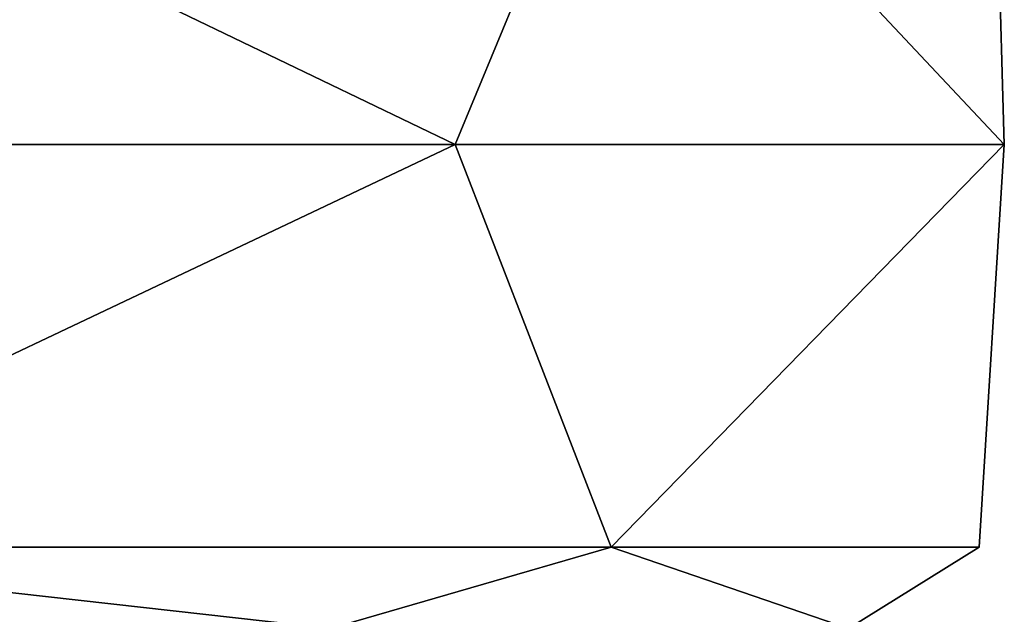
# Model space of a CAD drawing. Units: millimetres. Extents: x -90 to 90, y -10 to 103.
# Drawn here: x 6 to 9, y 96 to 98 of the extents above; entities that cross this region are included whole.
import ezdxf

# ---------------------------------------------------------------- set-up
doc = ezdxf.new("R2010")
doc.units = ezdxf.units.MM
doc.header["$LTSCALE"] = 65.185185
doc.layers.add('169', color=7, linetype='CONTINUOUS')
doc.layers.add('178', color=7, linetype='CONTINUOUS')

msp = doc.modelspace()

# ---------------------------------------------------------------- linework, layer by layer
at = {"layer": '169', "linetype": 'Continuous'}
for points in [[(6.847, 97.8971, 5.4603), (4.2516, 99.1469, 7.364), (3.7998, 97.8971, 7.8904), (6.847, 97.8971, 5.4603)], [(3.7998, 97.8971, -7.8904), (4.2516, 99.1469, -7.364), (6.847, 97.8971, -5.4603), (3.7998, 97.8971, -7.8904)], [(7.364, 99.1469, 4.2516), (4.2516, 99.1469, 7.364), (6.847, 97.8971, 5.4603), (7.364, 99.1469, 4.2516)], [(4.2516, 99.1469, -7.364), (7.364, 99.1469, -4.2516), (6.847, 97.8971, -5.4603), (4.2516, 99.1469, -7.364)], [(8.5381, 97.8971, 1.9488), (7.364, 99.1469, 4.2516), (6.847, 97.8971, 5.4603), (8.5381, 97.8971, 1.9488)], [(6.847, 97.8971, -5.4603), (7.364, 99.1469, -4.2516), (8.5381, 97.8971, -1.9488), (6.847, 97.8971, -5.4603)], [(8.5032, 99.1469, 0), (7.364, 99.1469, 4.2516), (8.5381, 97.8971, 1.9488), (8.5032, 99.1469, 0)], [(7.364, 99.1469, -4.2516), (8.5032, 99.1469, 0), (8.5381, 97.8971, -1.9488), (7.364, 99.1469, -4.2516)], [(8.5381, 97.8971, -1.9488), (8.5032, 99.1469, 0), (8.5381, 97.8971, 1.9488), (8.5381, 97.8971, -1.9488)], [(3.7998, 97.8971, -7.8904), (6.847, 97.8971, -5.4603), (4.2304, 96.6566, -7.3272), (3.7998, 97.8971, -7.8904)], [(6.847, 97.8971, 5.4603), (3.7998, 97.8971, 7.8904), (4.2304, 96.6566, 7.3272), (6.847, 97.8971, 5.4603)], [(4.2304, 96.6566, -7.3272), (6.847, 97.8971, -5.4603), (7.3272, 96.6566, -4.2304), (4.2304, 96.6566, -7.3272)], [(7.3272, 96.6566, 4.2304), (6.847, 97.8971, 5.4603), (4.2304, 96.6566, 7.3272), (7.3272, 96.6566, 4.2304)], [(6.847, 97.8971, -5.4603), (8.5381, 97.8971, -1.9488), (7.3272, 96.6566, -4.2304), (6.847, 97.8971, -5.4603)], [(8.5381, 97.8971, 1.9488), (6.847, 97.8971, 5.4603), (7.3272, 96.6566, 4.2304), (8.5381, 97.8971, 1.9488)], [(7.3272, 96.6566, -4.2304), (8.5381, 97.8971, -1.9488), (8.4607, 96.6566, 0), (7.3272, 96.6566, -4.2304)], [(8.4607, 96.6566, 0), (8.5381, 97.8971, 1.9488), (7.3272, 96.6566, 4.2304), (8.4607, 96.6566, 0)], [(8.5381, 97.8971, -1.9488), (8.5381, 97.8971, 1.9488), (8.4607, 96.6566, 0), (8.5381, 97.8971, -1.9488)]]:
    msp.add_3dface(points, dxfattribs=at)
at = {"layer": '178', "linetype": 'Continuous'}
for points in [[(3.5864, 96.4066, -7.4472), (4.2304, 96.6566, -7.3272), (6.4624, 96.4066, -5.1536), (3.5864, 96.4066, -7.4472)], [(6.4624, 96.4066, 5.1536), (4.2304, 96.6566, 7.3272), (3.5864, 96.4066, 7.4472), (6.4624, 96.4066, 5.1536)], [(4.2304, 96.6566, -7.3272), (7.3272, 96.6566, -4.2304), (6.4624, 96.4066, -5.1536), (4.2304, 96.6566, -7.3272)], [(7.3272, 96.6566, 4.2304), (4.2304, 96.6566, 7.3272), (6.4624, 96.4066, 5.1536), (7.3272, 96.6566, 4.2304)], [(6.4624, 96.4066, -5.1536), (7.3272, 96.6566, -4.2304), (8.0585, 96.4066, -1.8393), (6.4624, 96.4066, -5.1536)], [(8.0585, 96.4066, 1.8393), (7.3272, 96.6566, 4.2304), (6.4624, 96.4066, 5.1536), (8.0585, 96.4066, 1.8393)], [(7.3272, 96.6566, -4.2304), (8.4607, 96.6566, 0), (8.0585, 96.4066, -1.8393), (7.3272, 96.6566, -4.2304)], [(8.4607, 96.6566, 0), (7.3272, 96.6566, 4.2304), (8.0585, 96.4066, 1.8393), (8.4607, 96.6566, 0)], [(8.0585, 96.4066, -1.8393), (8.4607, 96.6566, 0), (8.0585, 96.4066, 1.8393), (8.0585, 96.4066, -1.8393)]]:
    msp.add_3dface(points, dxfattribs=at)

doc.saveas('drawing.dxf')
